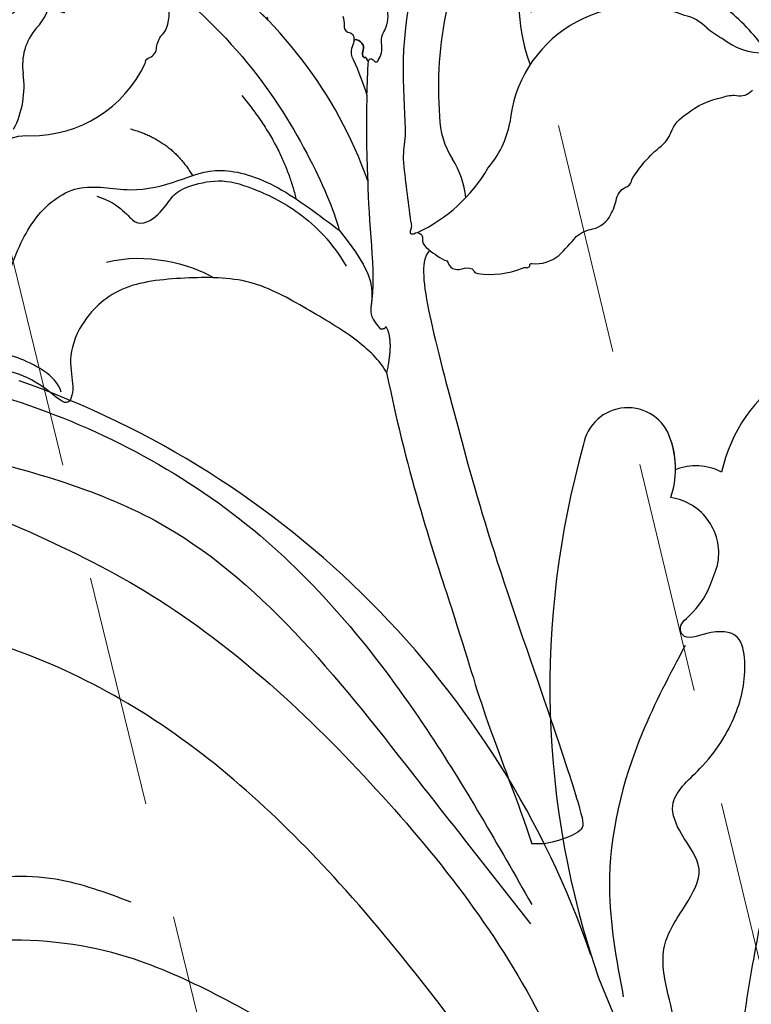
# Model space of a CAD drawing. Units: millimetres. Extents: x 14819 to 16919, y 147 to 1632.
# Drawn here: x 15460 to 15500, y 857 to 911 of the extents above; entities that cross this region are included whole.
import ezdxf

# ---------------------------------------------------------------- set-up
doc = ezdxf.new("R2010")
doc.units = ezdxf.units.MM
doc.linetypes.add('HIDDEN', pattern=[9.525, 6.35, -3.175])
for name, color, linetype in [('H-06.木作(細線)', 8, 'Continuous'), ('H-08.木作(細線)', 8, 'Continuous'), ('IE-DIM', 3, 'Continuous'), ('文字', 2, 'Continuous')]:
    doc.layers.add(name, color=color, linetype=linetype)
doc.styles.add('CHINA', font='SIMPLEX.shx')
doc.styles.add('新細明體', font='txt')
doc.dimstyles.new('5', dxfattribs={"dimtxt": 12.5, "dimasz": 3.75, "dimexe": 2.5, "dimexo": 2.5, "dimgap": 1.5, "dimtad": 2, "dimdec": 0, "dimtxsty": '新細明體', "dimblk": 'ARCHTICK', "dimcen": 5, "dimclrd": 8, "dimclre": 8, "dimclrt": 4, "dimadec": 0, "dimazin": 0, "dimtfac": 1, "dimtdec": 0, "dimtix": 1, "dimtmove": 2, "dimatfit": 3, "dimldrblk": 'OPEN90', "dimfxl": 1.25, "dimlwd": 9, "dimlwe": 9, "dimarcsym": 0})
doc.dimstyles.new('DN-1', dxfattribs={"dimtxt": 2.6, "dimasz": 1, "dimexe": 1, "dimexo": 2, "dimgap": 0.5, "dimtad": 1, "dimdec": 0, "dimzin": 9, "dimdsep": 46, "dimtxsty": 'CHINA', "dimblk": 'ARCHTICK', "dimcen": 2, "dimdle": 1, "dimclrd": 5, "dimclre": 8, "dimclrt": 4, "dimadec": 1, "dimazin": 2, "dimtfac": 0.416667, "dimtdec": 0, "dimtix": 1, "dimtmove": 2, "dimatfit": 0, "dimldrblk": 'CCC', "dimfxl": 4, "dimfxlon": 1, "dimtzin": 0, "dimlwd": 25, "dimlwe": 25, "dimarcsym": 0})

# ---------------------------------------------------------------- blocks, each defined once
blk = doc.blocks.new('SE-21057L-d')
at = {"layer": 'H-08.木作(細線)', "ltscale": 0.2}
for centre, radius, start, end in [((-62.066, 44.948), 50.867, 10.0992, 61.7085), ((-62.066, 44.948), 50.867, 10.0992, 61.7085), ((-62.066, 44.948), 50.867, 10.0992, 61.7085), ((7.259, 75.614), 8.693, 114.4565, 158.4269), ((7.259, 75.614), 8.693, 114.4565, 158.4269), ((7.259, 75.614), 8.693, 114.4565, 158.4269), ((-5.723, 80.664), 2.457, 8.2733, 161.7564), ((-5.723, 80.664), 2.457, 8.2733, 161.7564), ((-5.723, 80.664), 2.457, 8.2733, 161.7564), ((36.321, 61.041), 48.838, 155.3208, 189.9783), ((36.321, 61.041), 48.838, 155.3208, 189.9783), ((36.321, 61.041), 48.838, 155.3208, 189.9783), ((-8.169, 80.162), 4.952, 332.4966, 9.9515), ((-8.169, 80.162), 4.952, 350.4216, 9.9515), ((-8.169, 80.162), 4.952, 350.4216, 9.9515), ((-2.618, 76.449), 2.965, 52.8036, 103.0301), ((-2.618, 76.449), 2.965, 52.8036, 103.0301), ((-2.618, 76.449), 2.965, 52.8036, 103.0301), ((-4.697, 74.946), 3.07, 338.2201, 72.5512), ((-4.697, 74.946), 3.07, 338.2201, 72.5512)]:
    blk.add_arc(centre, radius, start, end, dxfattribs=at)
for points, knots in [([(-70.009, 88.301), (-67.623, 89.44), (-61.803, 92.219), (-50.592, 93.4), (-37.515, 89.21), (-25.817, 80.329), (-19.007, 68.404), (-16.06, 60.575), (-14.752, 57.099)], [0, 0, 0, 0, 7.907839, 19.28996, 32.780956, 48.210901, 62.173921, 73.327052, 73.327052, 73.327052, 73.327052]), ([(-41.879, 86.395), (-38.323, 84.847), (-28.631, 80.629), (-21.539, 67.789), (-16.666, 59.087), (-14.978, 56.073)], [0, 0, 0, 0, 11.419072, 31.124006, 41.568554, 41.568554, 41.568554, 41.568554]), ([(-45.081, 85.379), (-40.734, 82.823), (-31.69, 77.504), (-21.901, 65.025), (-15.155, 52.811), (-13.61, 44.554), (-13.03, 41.453)], [0, 0, 0, 0, 15.001754, 31.212228, 46.878561, 56.29948, 56.29948, 56.29948, 56.29948]), ([(-16.655, 45.008), (-19.241, 50.061), (-24.007, 59.372), (-33.432, 71.339), (-43.523, 77.331), (-52.034, 79.195), (-57.414, 77.831), (-61.551, 77.065), (-64.655, 76.534), (-66.481, 78.247), (-65.181, 80.222), (-63.143, 80.885), (-61.642, 80.935), (-60.891, 80.96)], [0, 0, 0, 0, 17.025592, 31.370424, 45.051474, 51.384295, 56.903154, 61.33342, 64.348044, 65.722401, 67.66284, 69.898959, 72.140022, 72.140022, 72.140022, 72.140022]), ([(-16.655, 45.008), (-19.241, 50.061), (-24.007, 59.372), (-33.432, 71.339), (-43.523, 77.331), (-52.034, 79.195), (-57.414, 77.831), (-61.551, 77.065), (-64.655, 76.534), (-66.481, 78.247), (-65.181, 80.222), (-63.143, 80.885), (-61.642, 80.935), (-60.891, 80.96)], [0, 0, 0, 0, 17.025592, 31.370424, 45.051474, 51.384295, 56.903154, 61.33342, 64.348044, 65.722401, 67.66284, 69.898959, 72.140022, 72.140022, 72.140022, 72.140022]), ([(-13.711, 38.164), (-14.036, 37.038), (-14.581, 35.151), (-12.358, 32.051), (-9.29, 34.403), (-8.512, 36.866), (-8.536, 39.089), (-10.073, 41.047), (-10.509, 44.172), (-9.982, 47.327), (-7.927, 49.014), (-8.21, 51.263), (-8.283, 53.809), (-6.56, 55.586), (-4.959, 57.586), (-6.103, 59.418), (-6.642, 61.664), (-4.04, 63.147), (-2.09, 65.363), (-1.127, 67.768), (-1.147, 70.078), (-2.813, 70.386), (-4.242, 69.979), (-4.48, 70.918), (-3.372, 71.539), (-2.527, 72.502), (-2.041, 73.435), (-1.847, 73.807)], [0, 0, 0, 0, 3.409576, 5.714772, 9.121638, 11.79863, 13.735806, 15.408162, 19.030208, 22.92891, 24.340019, 26.481213, 29.147862, 31.66387, 33.782536, 35.931399, 37.551217, 40.045532, 43.581667, 46.54584, 47.891378, 49.587283, 50.918466, 51.205125, 52.155188, 54.028836, 55.272742, 55.272742, 55.272742, 55.272742]), ([(-13.711, 38.164), (-14.036, 37.038), (-14.581, 35.151), (-12.358, 32.051), (-9.29, 34.403), (-8.512, 36.866), (-8.536, 39.089), (-10.073, 41.047), (-10.509, 44.172), (-9.982, 47.327), (-7.927, 49.014), (-8.21, 51.263), (-8.283, 53.809), (-6.56, 55.586), (-4.959, 57.586), (-6.103, 59.418), (-6.642, 61.664), (-4.04, 63.147), (-2.09, 65.363), (-1.127, 67.768), (-1.147, 70.078), (-2.813, 70.386), (-4.242, 69.979), (-4.48, 70.918), (-3.372, 71.539), (-2.527, 72.502), (-2.041, 73.435), (-1.847, 73.807)], [0, 0, 0, 0, 3.409576, 5.714772, 9.121638, 11.79863, 13.735806, 15.408162, 19.030208, 22.92891, 24.340019, 26.481213, 29.147862, 31.66387, 33.782536, 35.931399, 37.551217, 40.045532, 43.581667, 46.54584, 47.891378, 49.587283, 50.918466, 51.205125, 52.155188, 54.028836, 55.272742, 55.272742, 55.272742, 55.272742]), ([(-4.269, 69.764), (-5.333, 68.347), (-8.115, 64.646), (-10.795, 58.284), (-10.656, 53.372), (-10.598, 51.342)], [0, 0, 0, 0, 5.32388, 13.911524, 19.964571, 19.964571, 19.964571, 19.964571]), ([(3.729, 67.853), (1.845, 64.118), (-2.174, 56.148), (-6.567, 42.299), (-7.505, 32.085), (-8.009, 26.603)], [0, 0, 0, 0, 12.542166, 26.764058, 43.238935, 43.238935, 43.238935, 43.238935]), ([(-46.76, 61.06), (-46.954, 61.276), (-47.353, 61.72), (-46.655, 62.797), (-44.125, 63.297), (-40.369, 62.935), (-37.62, 61.376), (-36.364, 60.664)], [0, 0, 0, 0, 0.783025, 1.614872, 3.181419, 8.293519, 12.588416, 12.588416, 12.588416, 12.588416]), ([(-29.411, 52.504), (-32.189, 54.696), (-39.003, 60.071), (-52.139, 60.325), (-63.025, 58.038), (-69.897, 54.445), (-74.343, 51.206), (-75.488, 47.073), (-75.02, 43.666), (-73.428, 42.851), (-72.871, 42.566)], [0, 0, 0, 0, 10.408594, 25.527572, 37.150721, 43.565994, 48.932359, 52.79117, 56.150489, 57.957533, 57.957533, 57.957533, 57.957533]), ([(-11.778, 52.579), (-11.347, 50.841), (-10.65, 48.034), (-11.121, 44.01), (-11.675, 40.867), (-9.859, 38.94), (-9.57, 36.878), (-10.598, 34.504), (-13.185, 35.025), (-13.202, 37.361), (-12.087, 38.663), (-11.636, 39.785), (-11.697, 40.371), (-11.706, 40.457)], [0, 0, 0, 0, 5.277579, 8.524076, 12.384925, 13.787287, 16.11595, 18.4225, 20.085593, 22.231565, 23.848131, 25.352531, 25.610109, 25.610109, 25.610109, 25.610109])]:
    blk.add_open_spline(points, degree=3, knots=knots, dxfattribs=at)
blk = doc.blocks.new('SE-21110L')
at = {"layer": 'H-08.木作(細線)'}
blk.add_open_spline([(-1011.25, -48.86), (-1004.8, -38.69), (-1000.84, -36.71), (-994.91, -35.73), (-987.98, -36.71), (-986.99, -37.21), (-985.51, -13.98), (-973.64, 7.77), (-966.21, 11.24), (-959.29, 6.79), (-958.79, 3.33), (-957.8, 4.81), (-951.87, 26.06), (-942.96, 37.43), (-933.56, 41.88), (-919.71, 48.8), (-904.38, 46.33), (-903.88, 40.89), (-903.88, 35.46), (-902.89, 31.5), (-897.45, 31.5), (-889.54, 41.39), (-875.68, 51.27), (-849.46, 59.68), (-831.66, 62.15), (-819.78, 59.18), (-808.9, 56.22), (-805.44, 51.27), (-811.87, 41.88), (-816.32, 34.47), (-823.74, 20.63), (-832.15, -15.46), (-838.22, -43.23), (-839.8, -81.18), (-833.47, -116.76), (-811.32, -173.69), (-769.66, -236.43), (-741.82, -274.37), (-708.91, -303.46), (-670.94, -330.01), (-624.11, -364.16), (-502.87, -403.3), (-421.9, -435.66), (-328.78, -441.73), (-116.22, -427.57), (82.16, -405.32), (248.15, -368.91), (389.85, -344.64), (740.39, -332.43), (971.16, -360.75), (1214.08, -447.73), (1398.29, -577.18), (1412.46, -605.5), (1416.51, -652.03), (1396.27, -660.12), (1345.66, -637.87), (1305.17, -593.37), (1230.27, -544.82), (1201.93, -526.62), (1131.08, -502.34), (1033.91, -469.98), (969.14, -455.82), (900.31, -445.71), (835.53, -431.55), (776.82, -431.55), (511.64, -461.89)], degree=3, dxfattribs=at)
blk = doc.blocks.new('SE-21216L')
at = {"color": 7}
blk.add_lwpolyline([(23.82, -39.794), (23.145, -39.794)], dxfattribs=at)
for points, degree in [([(3.013, 7.091), (3.817, 6.761), (7.673, 3.218), (11.073, -2.25), (12.298, -5.19), (12.59, -6.28)], 3), ([(16.685, 7.342), (15.717, 3.728), (16.197, 0.833), (16.197, -1.122)], 3), ([(14.098, 1.1), (14.029, -1.174), (14.15, -3.593)], 2), ([(15.189, -14.054), (14.818, -13.412), (13.602, -12.196), (10.845, -10.604), (7.809, -8.851), (4.171, -8.851), (0.452, -9.22), (-1.702, -11.474), (-2.229, -13.443), (-1.844, -14.883), (-2.172, -16.108), (-3.304, -14.975), (-5.108, -13.934), (-6.754, -13.934), (-7.993, -13.219), (-7.705, -9.583), (-7.219, -8.742), (-7.454, -7.865), (-7.972, -7.347), (-7.482, -5.518), (-6.549, -4.585), (-5.87, -3.811), (-6.576, -2.6), (-6.335, -1.89)], 3), ([(-2.593, -15.137), (-2.842, -14.206), (-5.435, -12.971), (-6.525, -12.952), (-6.134, -10.979), (-5.549, -8.796), (-4.296, -5.591), (-1.754, -3.544), (1.197, -4.335), (3.901, -3.611), (5.936, -2.72), (9.218, -3.678), (11.526, -5.5), (12.59, -6.28)], 3), ([(14.15, -3.593), (14.15, -5.729), (14.629, -8.581), (14.333, -10.429)], 3), ([(12.59, -6.28), (14.051, -8.101), (14.542, -9.647), (14.181, -10.814), (14.506, -11.285), (14.842, -11.671)], 3), ([(17.53, -7.377), (17.058, -7.871), (17.236, -10.131), (18.962, -16.57), (20.712, -23.104), (24.565, -34.029), (25.98, -38.515), (25.997, -39.029), (25.044, -39.552), (23.82, -39.794)], 3), ([(14.842, -11.671), (15.112, -11.688), (15.148, -11.554)], 2), ([(15.148, -11.554), (15.577, -12.297), (15.189, -14.054)], 2), ([(15.189, -14.054), (16.356, -19.831), (19.271, -28.308), (20.446, -32.696), (22.382, -37.514), (23.145, -39.794)], 3)]:
    blk.add_open_spline(points, degree=degree, dxfattribs=at)
at = {"layer": 'H-08.木作(細線)', "color": 7}
for points in [[(5.067, 8.225, -0.04937), (8.688, 5.185, 0.196761), (8.641, 5.352, -0.098493)], [(12.777, 5.405, -0.085906), (12.854, 4.906, 0.373391), (13.056, 4.535, -0.423754), (13.39, 4.142, -0.020332), (13.378, 4.034, -0.453301), (13.542, 4.116, -0.226625), (13.886, 3.823, -0.153868), (13.899, 3.574, 0.176504), (13.886, 3.191, 0.33594), (13.974, 3.155, -0.391619), (14.07, 3.116, -0.127207), (14.11, 3.001, 0.709184), (14.225, 3.024, -0.504706), (14.329, 3.079, -0.176158), (14.52, 2.948, 0.578526), (14.72, 2.997, 0.167905), (14.911, 3.839, -0.2047), (15.07, 4.636, 0.174466), (15.195, 5.867, -0.092316)], [(-6.954, -2.826, -0.328252), (-4.285, -1.136, 0.292115), (1.982, 2.806, -0.227272), (2.14, 3.106, 0.282504), (2.601, 3.603, -0.131846), (2.836, 4.301, 0.141095), (3.147, 4.746, 0.209897), (3.076, 6.435, -0.149788)], [(16.197, -1.122, 0.027847), (16.075, -2.385, 0.006713), (16.491, -5.81, -0.147527), (16.525, -6.123, -0.018413), (16.477, -6.341, 0.45651), (16.515, -6.48, 0.110748), (16.669, -6.476, -0.387251), (17.056, -6.5, -0.296947), (17.141, -6.735, 0.275222), (17.35, -7.221, 0.067044), (18.35, -7.913, -0.257458), (18.554, -8.059, 0.327326), (18.944, -8.407, 0.139007), (19.31, -8.385, -0.181348), (19.852, -8.394, -0.12344), (19.96, -8.539, 0.285757), (20.166, -8.638, 0.135825), (22.599, -8.355, -0.231301), (22.815, -8.321, 0.261951), (22.976, -8.276, 0.287644), (23.009, -8.195, -0.683362), (23.128, -8.105, 0.198418), (24.59, -7.655, 0.026894), (25.547, -6.626, -0.141352), (26.456, -6.209, 0.219558), (27.413, -5.44, 0.078156), (27.749, -4.548, -0.275625), (28.344, -3.889, 0.219066), (28.58, -3.508, -0.09071), (30.171, -1.681, 0.12985), (30.706, -0.953, -0.165453), (31.579, 0.089, -0.118316), (33.519, 0.988, -0.118968), (34.291, 1.094, 0.119274), (34.761, 1.107, 0.096582), (35.166, 1.389, -0.209043)]]:
    blk.add_lwpolyline(points, format="xyb", dxfattribs=at)
blk.add_lwpolyline([(14.185, 2.975, -0.364947), (14.11, 3.001, 0.127207), (14.07, 3.116, 0.032989), (14.05, 3.142, 0.243482), (13.982, 3.157, -0.366671), (13.886, 3.191, -0.124624), (13.875, 3.228, -0.158706), (13.899, 3.574, 0.153868), (13.886, 3.823, 0.226625), (13.542, 4.116, 0.018832), (13.504, 4.125, 0.358757), (13.378, 4.034, -0.076361), (13.259, 3.645, 0.20251), (13.344, 3.033, -0.033881), (14.098, 1.1, -0.007803)], format="xyb", close=True, dxfattribs=at)
for centre, radius, start, end in [((-8.479, -11.587), 23.999, 19.4556, 55.6388), ((28.884, -1.062), 7.008, 68.5542, 174.7179), ((30.984, 3.209), 2.298, 43.0225, 78.4005), ((40.155, 14.916), 12.606, 233.5445, 238.2747), ((35.796, 7.098), 3.686, 231.9942, 270.6163), ((16.82, 0.514), 5.17, 318.8161, 349.624), ((13.182, 1.468), 8.7, 295.0642, 329.9361)]:
    blk.add_arc(centre, radius, start, end, dxfattribs=at)
at = {"layer": 'H-08.木作(細線)', "color": 8}
for centre, radius, start, end in [((31.936, 6.144), 9.533, 166.0319, 200.709), ((-5.689, 6.5), 2.463, 314.0894, 2.6802), ((4.912, -11.596), 19.944, 117.5921, 126.9956), ((37.742, 1.581), 19.74, 167.5487, 184.7922), ((26.845, -2.838), 11.072, 34.387, 51.0172), ((-1.642, 2.73), 3.074, 139.384, 188.8637), ((-9.847, 1.574), 5.213, 333.0515, 7.5215), ((22.432, -0.007), 4.362, 180.7991, 213.2168), ((14.45, -5.062), 5.088, 6.2775, 31.5897)]:
    blk.add_arc(centre, radius, start, end, dxfattribs=at)
for points, degree in [([(7.259, 1.067), (9.521, -1.617), (10.228, -4.572)], 2), ([(1.186, -0.763), (3.446, -1.368), (4.568, -3.312)], 2), ([(-0.647, -4.438), (0.713, -4.878), (1.362, -6.333), (2.808, -5.497), (3.48, -4.334), (4.194, -3.922), (6.001, -3.438), (7.727, -3.9), (10.386, -5.12), (12.236, -6.971), (12.972, -8.246)], 3), ([(-0.125, -8.051), (2.022, -7.476), (4.414, -8.117), (5.747, -8.887)], 3)]:
    blk.add_open_spline(points, degree=degree, dxfattribs=at)
blk = doc.blocks.new('_ArchTick')
at = {"color": 0, "linetype": 'ByBlock', "const_width": 0.15}
blk.add_lwpolyline([(-0.5, -0.5), (0.5, 0.5)], dxfattribs=at)
blk = doc.blocks.new('CCC')
at = {"layer": 'IE-DIM', "color": 4, "linetype": 'Continuous', "const_width": 0.432}
blk.add_lwpolyline([(-1.763, 1.611), (-0.837, 0.007), (-1.763, -1.597)], dxfattribs=at)
blk = doc.blocks.new('*D184')
at = {"layer": 'DEFPOINTS', "color": 0, "transparency": 16777216}
for p in [(15957.535, 1268.818), (15230.644, 679.583), (15957.535, 679.583)]:
    blk.add_point(p, dxfattribs=at)
at = {"layer": 'H-06.木作(細線)', "color": 8, "linetype": 'HIDDEN', "lineweight": 9, "transparency": 16777216}
for p, q in [((15955.035, 1268.818), (15228.144, 1268.818)), ((15955.035, 679.583), (15228.144, 679.583))]:
    blk.add_line(p, q, dxfattribs=at)
at = {"layer": 'H-06.木作(細線)', "color": 8, "lineweight": 9, "transparency": 16777216}
blk.add_line((15230.644, 1268.818), (15230.644, 679.583), dxfattribs=at)
at = {"layer": 'H-06.木作(細線)', "color": 8, "lineweight": 9, "transparency": 16777216, "xscale": 3.75, "yscale": 3.75, "zscale": 3.75}
for p, rotation in [((15230.644, 1268.818), 90), ((15230.644, 679.583), 270)]:
    blk.add_blockref('_ArchTick', p, dxfattribs=dict(at, rotation=rotation))
at = {"layer": 'H-06.木作(細線)', "color": 4, "transparency": 16777216, "insert": (15221.986, 974.2), "char_height": 12.5, "attachment_point": 5, "rotation": 90, "style": '新細明體'}
blk.add_mtext('589', dxfattribs=at)
blk = doc.blocks.new('_Open90')
at = {"color": 0, "linetype": 'ByBlock', "lineweight": -2}
for p, q in [((-0.5, 0.5), (0, 0)), ((0, 0), (-1, 0)), ((0, 0), (-0.5, -0.5))]:
    blk.add_line(p, q, dxfattribs=at)
blk = doc.blocks.new('*D185')
at = {"layer": 'DEFPOINTS', "color": 0, "transparency": 16777216}
for p in [(15957.535, 1311.981), (15285.706, 679.583), (15957.535, 679.583)]:
    blk.add_point(p, dxfattribs=at)
at = {"layer": 'H-06.木作(細線)', "color": 8, "linetype": 'HIDDEN', "lineweight": 9, "transparency": 16777216}
for p, q in [((15285.706, 682.083), (15285.706, 1314.481)), ((15957.535, 682.083), (15957.535, 1314.481))]:
    blk.add_line(p, q, dxfattribs=at)
at = {"layer": 'H-06.木作(細線)', "color": 8, "lineweight": 9, "transparency": 16777216}
blk.add_line((15285.706, 1311.981), (15957.535, 1311.981), dxfattribs=at)
at = {"layer": 'H-06.木作(細線)', "color": 8, "lineweight": 9, "transparency": 16777216, "xscale": 3.75, "yscale": 3.75, "zscale": 3.75, "rotation": 180}
blk.add_blockref('_ArchTick', (15285.706, 1311.981), dxfattribs=at)
at = {"layer": 'H-06.木作(細線)', "color": 8, "lineweight": 9, "transparency": 16777216, "xscale": 3.75, "yscale": 3.75, "zscale": 3.75}
blk.add_blockref('_ArchTick', (15957.535, 1311.981), dxfattribs=at)
at = {"layer": 'H-06.木作(細線)', "color": 4, "transparency": 16777216, "insert": (15621.621, 1320.522), "char_height": 12.5, "attachment_point": 5, "style": '新細明體'}
blk.add_mtext('672', dxfattribs=at)

msp = doc.modelspace()

# ---------------------------------------------------------------- block references
at = {"xscale": 0.1, "yscale": 0.1, "zscale": 0.1, "rotation": 335.6998438850449}
msp.add_blockref('SE-21110L', (15579.022, 1006.243), dxfattribs=at)
at = {"color": 2, "rotation": 359.9564022081418}
msp.add_blockref('SE-21216L', (15464.899, 905.711), dxfattribs=at)
at = {"rotation": 8.97773862572365}
msp.add_blockref('SE-21057L-d', (15511.488, 808.478), dxfattribs=at)

# ---------------------------------------------------------------- dimensions: what is measured, and where the dimension line sits
at = {"layer": 'H-06.木作(細線)'}
dim = msp.add_linear_dim(base=(15957.535, 1311.981), p1=(15285.706, 679.583), p2=(15957.535, 679.583), dimstyle='5', dxfattribs=at)
dim.commit()
dim.dimension.update_dxf_attribs({"geometry": '*D185', "text_midpoint": (15621.621, 1320.522)})
dim = msp.add_linear_dim(base=(15230.644, 679.583), p1=(15957.535, 1268.818), p2=(15957.535, 679.583), angle=90, dimstyle='5', dxfattribs=at)
dim.commit()
dim.dimension.update_dxf_attribs({"geometry": '*D184', "text_midpoint": (15221.986, 974.2)})

# ---------------------------------------------------------------- leaders
at = {"layer": '文字', "color": 4, "linetype": 'HIDDEN', "ltscale": 2}
for points in [[(15476.099, 960.709), (15552.55, 642.809), (16096.043, 642.809)], [(15454.845, 917.414), (15529.422, 612.722), (16096.043, 612.722)]]:
    msp.add_leader(points, dimstyle='DN-1', override={"dimasz": 4, "dimtad": 0, "dimclrd": 8, "dimlwd": 15}, dxfattribs=at)

doc.saveas('drawing.dxf')
